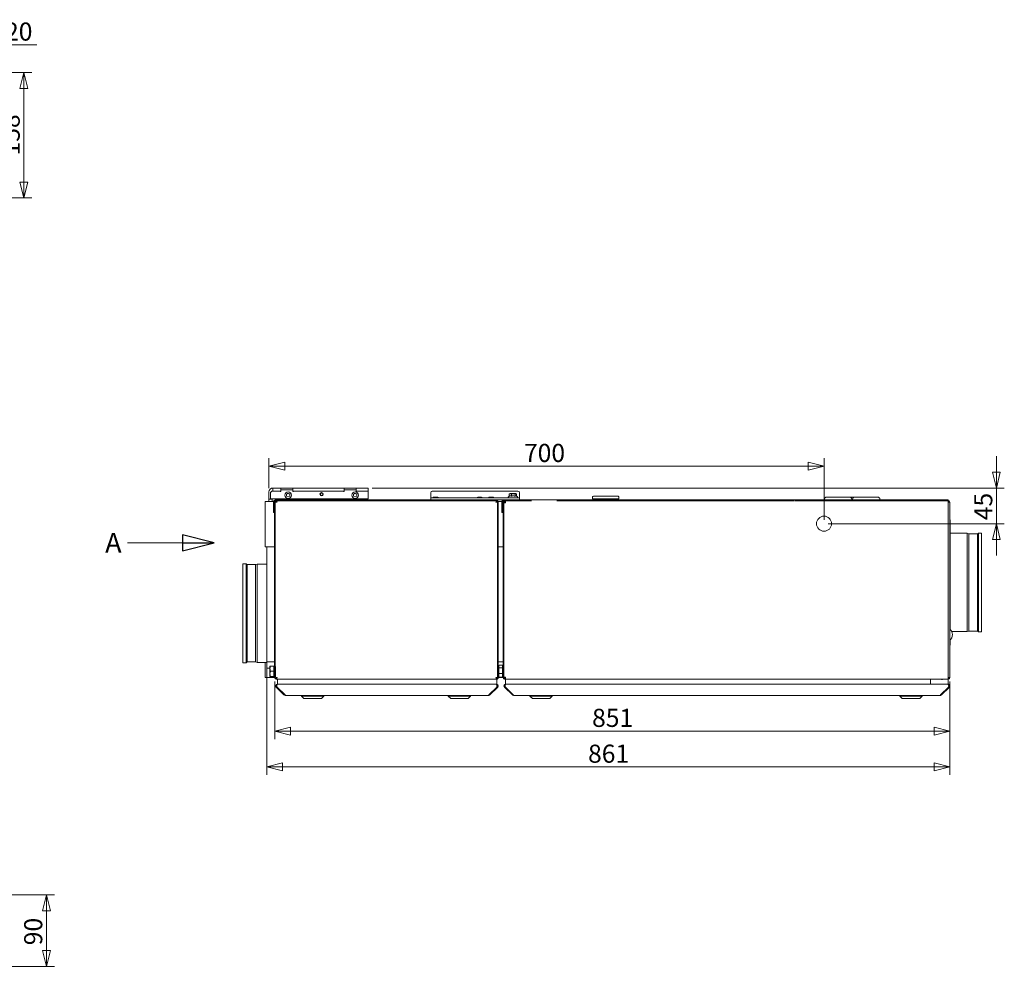
# Model space of a CAD drawing. Units: millimetres. Extents: x 166 to 3985, y 125 to 2822.
# Drawn here: x 2707 to 3949, y 1543 to 2736 of the extents above; entities that cross this region are included whole.
import ezdxf

# ---------------------------------------------------------------- set-up
doc = ezdxf.new("R2010")
doc.units = ezdxf.units.MM
doc.header["$LTSCALE"] = 10
doc.layers.add('AM - Dimension', color=9, linetype='Continuous', lineweight=5, true_color=0x808080)
doc.layers.add('AM - Drawing', color=7, linetype='Continuous', lineweight=5)
doc.styles.add('Libre Frankling 9pkt Light', font='LibreFranklin-Light.ttf')
doc.styles.add('Note Text (ISO)', font='arial.ttf')
doc.dimstyles.new('AM salgstegninger', dxfattribs={"dimscale": 10, "dimtxt": 2.28, "dimasz": 2, "dimexe": 1, "dimexo": 0.5, "dimgap": 0.5, "dimtad": 1, "dimdec": 0, "dimrnd": 1e-08, "dimtxsty": 'Libre Frankling 9pkt Light', "dimblk": 'Filled-2', "dimcen": 0.09, "dimdle": 6, "dimclrd": 8, "dimclre": 8, "dimclrt": 7, "dimadec": 0, "dimazin": 2, "dimtfac": 1, "dimtdec": 0, "dimtmove": 0, "dimatfit": 3, "dimldrblk": 'Filled-2', "dimfxl": 1, "dimtolj": 1, "dimlwd": 0, "dimlwe": 0, "dimarcsym": 0})
doc.dimstyles.new('Default - Method 1b (ISO)$7', dxfattribs={"dimscale": 10, "dimtxt": 2.5, "dimasz": 4, "dimexe": 3.175, "dimexo": 0, "dimgap": 0.762, "dimtad": 1, "dimtoh": 1, "dimrnd": 1e-08, "dimtxsty": 'Note Text (ISO)', "dimcen": 0.09, "dimdle": 10, "dimclrd": 256, "dimclre": 256, "dimclrt": 256, "dimazin": 2, "dimtfac": 1.4, "dimtmove": 0, "dimatfit": 3, "dimldrblk": 'Filled-2', "dimfxl": 1, "dimtolj": 1, "dimlwd": -1, "dimlwe": -1, "dimarcsym": 0})

# ---------------------------------------------------------------- blocks, each defined once
blk = doc.blocks.new('Filled-2')
at = {"color": 0}
for p, q in [((0, 0), (-1, 0.25)), ((-1, 0.25), (-1, -0.25)), ((-1, 0), (0, 0)), ((-1, -0.25), (0, 0))]:
    blk.add_line(p, q, dxfattribs=at)
at = {"color": 0, "flags": 128}
blk.add_lwpolyline([(-1, -0.25), (0, 0), (-1, 0.25), (-1, -0.25)], dxfattribs=at)
at = {"color": 0}
blk.add_solid([(-1, -0.25), (0, 0), (-1, 0.25), (-1, -0.25)], dxfattribs=at)
blk = doc.blocks.new('*D10')
at = {"layer": 'AM - Dimension', "color": 8, "lineweight": 0, "transparency": 16777216}
for p, q in [((2623.4, 2654.4), (2623.4, 2714.5)), ((2643.4, 2660.5), (2643.4, 2714.5)), ((2603.4, 2704.5), (2583.4, 2704.5)), ((2623.4, 2704.5), (2643.4, 2704.5)), ((2663.4, 2704.5), (2728.6, 2704.5))]:
    blk.add_line(p, q, dxfattribs=at)
at = {"layer": 'Defpoints', "color": 0, "transparency": 16777216}
for p in [(2623.4, 2704.5), (2623.4, 2649.4), (2643.4, 2655.5)]:
    blk.add_point(p, dxfattribs=at)
at = {"layer": 'AM - Dimension', "color": 8, "lineweight": 0, "transparency": 16777216, "xscale": 20, "yscale": 20, "zscale": 20}
blk.add_blockref('Filled-2', (2623.4, 2704.5), dxfattribs=at)
at = {"layer": 'AM - Dimension', "color": 8, "lineweight": 0, "transparency": 16777216, "xscale": 20, "yscale": 20, "zscale": 20, "rotation": 180}
blk.add_blockref('Filled-2', (2643.4, 2704.5), dxfattribs=at)
at = {"layer": 'AM - Dimension', "color": 7, "lineweight": 5, "transparency": 16777216, "insert": (2688.4, 2721.2), "char_height": 22.8, "attachment_point": 4, "style": 'Libre Frankling 9pkt Light'}
blk.add_mtext('\\A1;20', dxfattribs=at)
blk = doc.blocks.new('*D16')
at = {"layer": 'AM - Dimension', "color": 8, "lineweight": 0, "transparency": 16777216}
for p, q in [((2644.4, 2669.4), (2722.2, 2669.4)), ((2712.2, 2649.4), (2712.2, 2531.4)), ((2630.6, 2511.4), (2722.2, 2511.4))]:
    blk.add_line(p, q, dxfattribs=at)
at = {"layer": 'Defpoints', "color": 0, "transparency": 16777216}
for p in [(2639.4, 2669.4), (2625.6, 2511.4), (2712.2, 2511.4)]:
    blk.add_point(p, dxfattribs=at)
at = {"layer": 'AM - Dimension', "color": 8, "lineweight": 0, "transparency": 16777216, "xscale": 20, "yscale": 20, "zscale": 20}
for p, rotation in [((2712.2, 2669.4), 90), ((2712.2, 2511.4), 270)]:
    blk.add_blockref('Filled-2', p, dxfattribs=dict(at, rotation=rotation))
at = {"layer": 'AM - Dimension', "color": 7, "lineweight": 5, "transparency": 16777216, "insert": (2695.5, 2565), "char_height": 22.8, "attachment_point": 4, "rotation": 90, "style": 'Libre Frankling 9pkt Light'}
blk.add_mtext('\\A1;158', dxfattribs=at)
blk = doc.blocks.new('*D32')
at = {"layer": 'AM - Dimension', "color": 8, "lineweight": 0, "transparency": 16777216}
for p, q in [((3028.4, 1901.7), (3028.4, 1829.2)), ((3879.9, 1901.7), (3879.9, 1829.2)), ((3048.4, 1839.2), (3859.9, 1839.2))]:
    blk.add_line(p, q, dxfattribs=at)
at = {"layer": 'Defpoints', "color": 0, "transparency": 16777216}
for p in [(3028.4, 1906.7), (3879.9, 1906.7), (3879.9, 1839.2)]:
    blk.add_point(p, dxfattribs=at)
at = {"layer": 'AM - Dimension', "color": 8, "lineweight": 0, "transparency": 16777216, "xscale": 20, "yscale": 20, "zscale": 20, "rotation": 180}
blk.add_blockref('Filled-2', (3028.4, 1839.2), dxfattribs=at)
at = {"layer": 'AM - Dimension', "color": 8, "lineweight": 0, "transparency": 16777216, "xscale": 20, "yscale": 20, "zscale": 20}
blk.add_blockref('Filled-2', (3879.9, 1839.2), dxfattribs=at)
at = {"layer": 'AM - Dimension', "color": 7, "lineweight": 5, "transparency": 16777216, "insert": (3428.7, 1855.9), "char_height": 22.8, "attachment_point": 4, "style": 'Libre Frankling 9pkt Light'}
blk.add_mtext('\\A1;851', dxfattribs=at)
blk = doc.blocks.new('*D33')
at = {"layer": 'AM - Dimension', "color": 8, "lineweight": 0, "transparency": 16777216}
for p, q in [((3018.4, 1921.7), (3018.4, 1784)), ((3879.9, 1901.7), (3879.9, 1784)), ((3038.4, 1794), (3859.9, 1794))]:
    blk.add_line(p, q, dxfattribs=at)
at = {"layer": 'Defpoints', "color": 0, "transparency": 16777216}
for p in [(3018.4, 1926.7), (3879.9, 1906.7), (3879.9, 1794)]:
    blk.add_point(p, dxfattribs=at)
at = {"layer": 'AM - Dimension', "color": 8, "lineweight": 0, "transparency": 16777216, "xscale": 20, "yscale": 20, "zscale": 20, "rotation": 180}
blk.add_blockref('Filled-2', (3018.4, 1794), dxfattribs=at)
at = {"layer": 'AM - Dimension', "color": 8, "lineweight": 0, "transparency": 16777216, "xscale": 20, "yscale": 20, "zscale": 20}
blk.add_blockref('Filled-2', (3879.9, 1794), dxfattribs=at)
at = {"layer": 'AM - Dimension', "color": 7, "lineweight": 5, "transparency": 16777216, "insert": (3423.6, 1810.7), "char_height": 22.8, "attachment_point": 4, "style": 'Libre Frankling 9pkt Light'}
blk.add_mtext('\\A1;861', dxfattribs=at)
blk = doc.blocks.new('*D34')
at = {"layer": 'AM - Dimension', "color": 8, "lineweight": 0, "transparency": 16777216}
for p, q in [((3938.5, 2165.7), (3938.5, 2185.7)), ((3151.2, 2145.7), (3948.5, 2145.7)), ((3938.5, 2145.7), (3938.5, 2100.7)), ((3726.2, 2100.7), (3948.5, 2100.7)), ((3938.5, 2080.7), (3938.5, 2060.7))]:
    blk.add_line(p, q, dxfattribs=at)
at = {"layer": 'Defpoints', "color": 0, "transparency": 16777216}
for p in [(3146.2, 2145.7), (3721.2, 2100.7), (3938.5, 2100.7)]:
    blk.add_point(p, dxfattribs=at)
at = {"layer": 'AM - Dimension', "color": 8, "lineweight": 0, "transparency": 16777216, "xscale": 20, "yscale": 20, "zscale": 20}
for p, rotation in [((3938.5, 2145.7), 270), ((3938.5, 2100.7), 90)]:
    blk.add_blockref('Filled-2', p, dxfattribs=dict(at, rotation=rotation))
at = {"layer": 'AM - Dimension', "color": 7, "lineweight": 5, "transparency": 16777216, "insert": (3922, 2105.1), "char_height": 22.8, "attachment_point": 4, "rotation": 90, "style": 'Libre Frankling 9pkt Light'}
blk.add_mtext('\\A1;45', dxfattribs=at)
blk = doc.blocks.new('*D35')
at = {"layer": 'AM - Dimension', "color": 8, "lineweight": 0, "transparency": 16777216}
for p, q in [((3021.2, 2145.7), (3021.2, 2183.2)), ((3701.2, 2173.2), (3041.2, 2173.2)), ((3721.2, 2105.7), (3721.2, 2183.2))]:
    blk.add_line(p, q, dxfattribs=at)
at = {"layer": 'Defpoints', "color": 0, "transparency": 16777216}
for p in [(3021.2, 2173.2), (3021.2, 2140.7), (3721.2, 2100.7)]:
    blk.add_point(p, dxfattribs=at)
at = {"layer": 'AM - Dimension', "color": 8, "lineweight": 0, "transparency": 16777216, "xscale": 20, "yscale": 20, "zscale": 20, "rotation": 180}
blk.add_blockref('Filled-2', (3021.2, 2173.2), dxfattribs=at)
at = {"layer": 'AM - Dimension', "color": 8, "lineweight": 0, "transparency": 16777216, "xscale": 20, "yscale": 20, "zscale": 20}
blk.add_blockref('Filled-2', (3721.2, 2173.2), dxfattribs=at)
at = {"layer": 'AM - Dimension', "color": 7, "lineweight": 5, "transparency": 16777216, "insert": (3342.8, 2189.9), "char_height": 22.8, "attachment_point": 4, "style": 'Libre Frankling 9pkt Light'}
blk.add_mtext('\\A1;700', dxfattribs=at)
blk = doc.blocks.new('*D38')
at = {"layer": 'AM - Dimension', "color": 8, "lineweight": 0, "transparency": 16777216}
for p, q in [((2240.1, 1632.6), (2750.6, 1632.6)), ((2740.6, 1612.6), (2740.6, 1562.6)), ((2240.1, 1542.6), (2750.6, 1542.6))]:
    blk.add_line(p, q, dxfattribs=at)
at = {"layer": 'Defpoints', "color": 0, "transparency": 16777216}
for p in [(2235.1, 1632.6), (2235.1, 1542.6), (2740.6, 1542.6)]:
    blk.add_point(p, dxfattribs=at)
at = {"layer": 'AM - Dimension', "color": 8, "lineweight": 0, "transparency": 16777216, "xscale": 20, "yscale": 20, "zscale": 20}
for p, rotation in [((2740.6, 1632.6), 90), ((2740.6, 1542.6), 270)]:
    blk.add_blockref('Filled-2', p, dxfattribs=dict(at, rotation=rotation))
at = {"layer": 'AM - Dimension', "color": 7, "lineweight": 5, "transparency": 16777216, "insert": (2723.9, 1569.2), "char_height": 22.8, "attachment_point": 4, "rotation": 90, "style": 'Libre Frankling 9pkt Light'}
blk.add_mtext('\\A1;90', dxfattribs=at)

msp = doc.modelspace()

# ---------------------------------------------------------------- linework, layer by layer
at = {"layer": 'AM - Drawing'}
for p, q in [((3021.18, 2131.8), (3021.18, 2140.7)), ((3024.68, 2141.7), (3023.18, 2140.2)), ((3023.18, 2140.2), (3023.18, 2131.9)), ((3035.18, 2141.7), (3024.68, 2141.7)), ((3026.18, 2141.7), (3026.18, 2145.7)), ((3036.08, 2145.7), (3026.18, 2145.7)), ((3036.08, 2141.7), (3026.18, 2141.7)), ((3035.18, 2141.1), (3035.18, 2141.7)), ((3036.18, 2141.1), (3035.18, 2141.1)), ((3036.08, 2145.7), (3051.28, 2145.7)), ((3036.08, 2141.7), (3036.08, 2145.7)), ((3036.18, 2141.7), (3036.08, 2141.7)), ((3051.18, 2143.2), (3036.18, 2143.2)), ((3036.18, 2143.2), (3036.18, 2141.1)), ((3043.38, 2137.86), (3045.38, 2139.01)), ((3043.38, 2135.55), (3043.38, 2137.86)), ((3045.38, 2139.01), (3047.38, 2137.86)), ((3047.38, 2137.86), (3047.38, 2135.55)), ((3051.18, 2141.1), (3051.18, 2143.2)), ((3051.28, 2141.7), (3051.18, 2141.7)), ((3051.18, 2141.2), (3052.18, 2141.2)), ((3052.18, 2141.1), (3051.18, 2141.1)), ((3116.08, 2145.7), (3051.28, 2145.7)), ((3051.28, 2145.7), (3051.28, 2141.7)), ((3116.08, 2141.7), (3051.28, 2141.7)), ((3115.18, 2141.7), (3052.18, 2141.7)), ((3052.18, 2141.7), (3052.18, 2141.1)), ((3115.18, 2141.1), (3115.18, 2141.7)), ((3115.18, 2141.2), (3116.18, 2141.2)), ((3116.18, 2141.1), (3115.18, 2141.1)), ((3116.08, 2145.7), (3131.28, 2145.7)), ((3116.08, 2141.7), (3116.08, 2145.7)), ((3116.18, 2141.7), (3116.08, 2141.7)), ((3131.18, 2143.2), (3116.18, 2143.2)), ((3116.18, 2143.2), (3116.18, 2141.1)), ((3127.88, 2137.86), (3129.88, 2139.01)), ((3127.88, 2135.55), (3127.88, 2137.86)), ((3129.88, 2139.01), (3131.88, 2137.86)), ((3131.18, 2141.1), (3131.18, 2143.2)), ((3131.28, 2141.7), (3131.18, 2141.7)), ((3131.18, 2141.2), (3132.18, 2141.2)), ((3132.18, 2141.1), (3131.18, 2141.1)), ((3146.18, 2145.7), (3131.28, 2145.7)), ((3131.28, 2145.7), (3131.28, 2141.7)), ((3146.18, 2141.7), (3131.28, 2141.7)), ((3131.88, 2137.86), (3131.88, 2135.55)), ((3146.18, 2141.7), (3132.18, 2141.7)), ((3132.18, 2141.7), (3132.18, 2141.1)), ((3146.18, 2141.7), (3146.18, 2145.7)), ((3146.18, 2131.9), (3146.18, 2141.7)), ((3225.18, 2139.7), (3225.18, 2134.2)), ((3335.18, 2141.7), (3227.18, 2141.7)), ((3324.28, 2135.44), (3324.28, 2138.33)), ((3325.28, 2138.6), (3324.45, 2138.38)), ((3332.48, 2138.6), (3325.28, 2138.6)), ((3326.9, 2135.44), (3326.9, 2138.33)), ((3331.51, 2135.44), (3331.51, 2138.33)), ((3332.48, 2138.6), (3333.3, 2138.38)), ((3333.48, 2135.44), (3333.48, 2138.33)), ((3337.18, 2139.7), (3337.18, 2134.2)), ((3016.38, 2128.7), (3016.38, 2071.7)), ((3016.38, 2128.7), (3028.38, 2128.7)), ((3021.18, 2131.8), (3021.18, 2128.7)), ((3025.18, 2131.8), (3021.18, 2131.8)), ((3023.18, 2131.9), (3146.18, 2131.9)), ((3025.18, 2131.9), (3025.18, 2131.8)), ((3025.18, 2131.8), (3025.18, 2128.7)), ((3026.88, 2128.7), (3026.88, 2114.7)), ((3027.88, 2128.7), (3027.88, 2114.7)), ((3028.38, 2128.7), (3028.38, 2071.7)), ((3028.38, 2127.7), (3028.38, 1906.7)), ((3306.38, 2130.7), (3028.88, 2130.7)), ((3306.38, 2129.7), (3028.88, 2129.7)), ((3031.03, 2128.7), (3028.88, 2128.7)), ((3028.88, 2128.7), (3028.88, 1920.7)), ((3031.38, 2127.7), (3029.65, 2127.7)), ((3030.88, 2129.7), (3030.38, 2129.7)), ((3030.88, 2129.7), (3030.88, 2128.7)), ((3031.01, 2129.15), (3031.01, 2129.35)), ((3031.01, 2128.7), (3031.01, 2129.15)), ((3031.09, 2129.7), (3307.67, 2129.7)), ((3037.68, 2131.9), (3037.68, 2130.7)), ((3045.38, 2134.39), (3043.38, 2135.55)), ((3047.38, 2135.55), (3045.38, 2134.39)), ((3056.33, 2131.5), (3051.43, 2131.5)), ((3129.88, 2134.39), (3127.88, 2135.55)), ((3131.88, 2135.55), (3129.88, 2134.39)), ((3135.18, 2130.7), (3135.18, 2131.9)), ((3145.33, 2131.5), (3140.43, 2131.5)), ((3225.18, 2134.2), (3225.18, 2133.2)), ((3225.18, 2133.2), (3231.18, 2133.2)), ((3225.18, 2133.2), (3225.18, 2130.7)), ((3229.43, 2134), (3228.73, 2134)), ((3234.33, 2134), (3229.43, 2134)), ((3331.18, 2133.2), (3231.18, 2133.2)), ((3289.33, 2134), (3284.43, 2134)), ((3303.83, 2134), (3298.93, 2134)), ((3306.38, 2130.7), (3308.38, 2130.7)), ((3309.11, 2127.7), (3307.38, 2127.7)), ((3308.1, 2129.7), (3307.67, 2129.7)), ((3308.88, 2128.7), (3307.73, 2128.7)), ((3307.74, 2129.35), (3307.74, 2129.15)), ((3307.74, 2129.15), (3307.74, 2128.7)), ((3308.38, 2129.7), (3308.1, 2129.7)), ((3308.38, 2129.7), (3308.38, 2130.7)), ((3308.38, 2130.7), (3316.88, 2130.7)), ((3308.38, 2129.7), (3308.38, 2128.7)), ((3308.88, 2127.7), (3308.88, 2128.7)), ((3308.88, 2128.7), (3316.38, 2128.7)), ((3309.38, 2127.7), (3309.11, 2127.7)), ((3310.38, 2127.7), (3309.38, 2127.7)), ((3309.38, 2127.7), (3309.38, 1906.7)), ((3309.38, 2127.7), (3309.38, 1906.7)), ((3310.38, 1906.7), (3310.38, 2127.7)), ((3314.88, 2114.7), (3314.88, 2128.7)), ((3315.88, 2128.7), (3315.88, 2114.7)), ((3316.38, 2129.7), (3316.38, 1906.7)), ((3316.38, 2129.7), (3317.38, 2129.7)), ((3316.38, 2128.7), (3316.38, 2071.7)), ((3316.88, 2130.7), (3875.88, 2130.7)), ((3318.38, 2129.7), (3316.88, 2129.7)), ((3317.38, 1906.7), (3317.38, 2129.7)), ((3317.38, 1907.2), (3317.38, 2127.2)), ((3319.38, 2127.2), (3317.38, 2127.2)), ((3352.38, 2129.7), (3318.38, 2129.7)), ((3318.38, 2129.7), (3318.38, 2127.2)), ((3319.38, 2129.43), (3319.38, 2127.7)), ((3319.38, 2127.7), (3319.38, 2127.2)), ((3324.28, 2135.44), (3323.56, 2135.11)), ((3324.86, 2135.63), (3326.32, 2135.63)), ((3327.93, 2135.63), (3330.48, 2135.63)), ((3331.18, 2133.2), (3337.18, 2133.2)), ((3331.95, 2135.63), (3333.04, 2135.63)), ((3333.3, 2135.53), (3334.2, 2135.11)), ((3337.18, 2134.2), (3337.18, 2133.2)), ((3337.18, 2130.7), (3337.18, 2133.2)), ((3384.38, 2129.7), (3479.38, 2129.7)), ((3479.38, 2129.7), (3384.38, 2129.7)), ((3429.38, 2132.2), (3429.38, 2134.45)), ((3462.38, 2132.2), (3429.38, 2132.2)), ((3430.38, 2135.45), (3461.38, 2135.45)), ((3433.38, 2130.7), (3433.38, 2132.2)), ((3458.38, 2130.7), (3458.38, 2132.2)), ((3462.38, 2132.2), (3462.38, 2134.45)), ((3479.38, 2129.7), (3479.38, 2129.43)), ((3606.88, 2129.7), (3479.38, 2129.7)), ((3606.88, 2129.43), (3606.88, 2129.7)), ((3606.88, 2129.7), (3618.88, 2129.7)), ((3618.88, 2129.7), (3606.88, 2129.7)), ((3618.88, 2129.7), (3618.88, 2129.43)), ((3683.38, 2129.7), (3618.88, 2129.7)), ((3832.88, 2129.7), (3684.38, 2129.7)), ((3721.63, 2132), (3721.63, 2130.7)), ((3723.38, 2133.95), (3754.38, 2133.95)), ((3754.38, 2133.95), (3758.94, 2133.95)), ((3756.13, 2132), (3756.13, 2130.7)), ((3757.19, 2132), (3757.19, 2130.7)), ((3758.94, 2133.95), (3789.94, 2133.95)), ((3791.69, 2132), (3791.69, 2130.7)), ((3832.88, 2129.43), (3832.88, 2129.7)), ((3832.88, 2129.7), (3842.88, 2129.7)), ((3842.88, 2129.7), (3832.88, 2129.7)), ((3842.88, 2129.7), (3842.88, 2129.43)), ((3858.88, 2129.7), (3842.88, 2129.7)), ((3858.88, 2129.7), (3878.88, 2129.7)), ((3858.88, 2129.43), (3858.88, 2129.7)), ((3858.88, 2129.7), (3877.88, 2129.7)), ((3875.88, 2129.7), (3858.88, 2129.7)), ((3875.88, 2130.7), (3877.88, 2130.7)), ((3877.88, 2129.7), (3877.88, 2130.7)), ((3877.88, 2127.7), (3877.88, 2129.7)), ((3877.88, 2127.7), (3877.88, 1906.7)), ((3879.88, 2127.69), (3877.88, 2127.69)), ((3878.88, 2129.7), (3878.88, 2127.69)), ((3879.88, 2127.7), (3879.88, 2127.69)), ((3879.88, 2127.69), (3879.88, 1906.71)), ((3027.88, 2114.7), (3026.88, 2114.7)), ((3315.88, 2114.7), (3314.88, 2114.7)), ((3879.88, 2105.7), (3880.38, 2105.7)), ((3880.38, 1967.29), (3880.38, 2105.7)), ((3880.38, 2088.7), (3901.85, 2088.7)), ((3901.85, 1964.7), (3901.85, 2088.7)), ((3903.85, 2088.06), (3901.85, 2088.7)), ((3903.85, 1965.34), (3903.85, 2088.06)), ((3903.85, 2088.06), (3914.58, 2088.06)), ((3914.58, 2088.06), (3915.85, 2088.96)), ((3914.58, 1965.34), (3914.58, 2088.06)), ((3915.85, 1964.45), (3915.85, 2088.96)), ((3915.85, 2088.96), (3919.88, 2088.96)), ((3919.88, 1964.45), (3919.88, 2088.96)), ((3016.38, 2071.7), (3028.38, 2071.7)), ((3028.38, 2071.7), (3018.38, 2071.7)), ((3018.38, 1926.7), (3018.38, 2071.7)), ((3028.38, 1926.7), (3028.38, 2071.7)), ((3316.38, 2071.7), (3309.38, 2071.7)), ((3309.38, 2071.7), (3316.38, 2071.7)), ((3316.38, 1926.7), (3316.38, 2071.7)), ((2988.38, 2049.96), (2988.38, 1925.45)), ((2992.4, 2049.96), (2988.38, 2049.96)), ((2992.4, 2049.96), (2992.4, 1925.45)), ((2993.68, 2049.06), (2992.4, 2049.96)), ((2993.68, 2049.06), (2993.68, 1926.34)), ((3004.4, 2049.06), (2993.68, 2049.06)), ((3004.4, 2049.06), (3006.4, 2049.7)), ((3004.4, 2049.06), (3004.4, 1926.34)), ((3006.4, 2049.7), (3006.4, 1925.7)), ((3018.38, 2049.7), (3006.4, 2049.7)), ((3882.28, 1964.7), (3901.85, 1964.7)), ((3903.85, 1965.34), (3901.85, 1964.7)), ((3903.85, 1965.34), (3914.58, 1965.34)), ((3914.58, 1965.34), (3915.85, 1964.45)), ((3915.85, 1964.45), (3919.88, 1964.45)), ((3880.38, 1947.7), (3880.38, 1954.34)), ((3879.88, 1947.7), (3880.38, 1947.7)), ((2992.4, 1925.45), (2988.38, 1925.45)), ((2993.68, 1926.34), (2992.4, 1925.45)), ((3004.4, 1926.34), (2993.68, 1926.34)), ((3004.4, 1926.34), (3006.4, 1925.7)), ((3018.38, 1925.7), (3006.4, 1925.7)), ((3016.38, 1925.7), (3016.38, 1906.7)), ((3018.38, 1926.7), (3028.38, 1926.7)), ((3018.38, 1918.7), (3018.38, 1926.7)), ((3309.38, 1926.7), (3316.38, 1926.7)), ((3018.38, 1918.7), (3022.48, 1918.7)), ((3018.38, 1906.7), (3018.38, 1918.7)), ((3022.48, 1921.2), (3022.48, 1917.87)), ((3022.48, 1921.2), (3022.48, 1921.2)), ((3022.48, 1921.2), (3022.48, 1921.2)), ((3022.48, 1917.87), (3022.48, 1911.37)), ((3027.18, 1921.25), (3023.06, 1921.25)), ((3027.18, 1921.15), (3023.06, 1921.15)), ((3027.18, 1914.6), (3023.06, 1914.6)), ((3027.18, 1921.25), (3027.18, 1921.15)), ((3027.18, 1921.15), (3027.18, 1914.6)), ((3027.18, 1920.4), (3027.78, 1920.4)), ((3027.18, 1914.6), (3027.18, 1908.15)), ((3027.78, 1921.63), (3028.38, 1921.63)), ((3027.78, 1918.17), (3027.78, 1921.63)), ((3027.78, 1918.17), (3028.38, 1918.17)), ((3027.78, 1911.24), (3027.78, 1918.17)), ((3028.88, 1920.7), (3029.65, 1920.7)), ((3029.38, 1906.7), (3029.38, 1920.7)), ((3029.38, 1906.7), (3029.38, 1920.7)), ((3310.38, 1918.7), (3310.88, 1918.7)), ((3310.88, 1921.2), (3311.23, 1921.8)), ((3310.88, 1921.2), (3310.88, 1920.65)), ((3310.88, 1920.65), (3310.88, 1915.41)), ((3310.88, 1915.41), (3310.88, 1909.46)), ((3315.58, 1922.16), (3311.46, 1922.16)), ((3315.58, 1919.14), (3311.46, 1919.14)), ((3315.58, 1922.16), (3315.58, 1919.14)), ((3315.58, 1920.4), (3316.18, 1920.4)), ((3315.58, 1919.14), (3315.58, 1911.68)), ((3316.18, 1909), (3316.18, 1920.4)), ((3316.18, 1918.7), (3316.38, 1918.7)), ((3316.18, 1918.36), (3316.38, 1918.36)), ((3016.38, 1906.7), (3018.38, 1906.7)), ((3028.38, 1906.7), (3018.38, 1906.7)), ((3022.48, 1911.37), (3022.48, 1908.2)), ((3022.48, 1908.2), (3022.48, 1908.2)), ((3027.18, 1908.15), (3023.06, 1908.15)), ((3027.18, 1909), (3027.78, 1909)), ((3027.78, 1911.24), (3028.38, 1911.24)), ((3027.78, 1907.77), (3027.78, 1911.24)), ((3027.78, 1907.77), (3028.38, 1907.77)), ((3029.38, 1906.7), (3029.65, 1906.7)), ((3029.65, 1906.7), (3031.38, 1906.7)), ((3031.01, 1905.7), (3030.38, 1905.7)), ((3030.38, 1905.7), (3030.38, 1904.7)), ((3030.38, 1904.7), (3031.09, 1904.7)), ((3031.01, 1905.06), (3031.01, 1905.88)), ((3031.86, 1904.7), (3031.09, 1904.7)), ((3031.86, 1898.2), (3031.86, 1904.7)), ((3031.89, 1904.79), (3308.54, 1904.79)), ((3307.38, 1906.7), (3309.11, 1906.7)), ((3307.73, 1905.7), (3308.88, 1905.7)), ((3307.74, 1905.7), (3307.74, 1905.06)), ((3308.36, 1898.2), (3308.36, 1905.7)), ((3308.36, 1904.7), (3308.38, 1904.7)), ((3308.38, 1904.7), (3308.38, 1905.7)), ((3308.88, 1905.7), (3308.88, 1906.7)), ((3309.11, 1906.7), (3309.38, 1906.7)), ((3309.38, 1906.7), (3310.38, 1906.7)), ((3316.38, 1906.7), (3310.38, 1906.7)), ((3310.88, 1909.46), (3310.88, 1908.2)), ((3310.88, 1908.2), (3311.23, 1907.6)), ((3315.58, 1911.68), (3311.46, 1911.68)), ((3315.58, 1907.24), (3311.46, 1907.24)), ((3315.58, 1911.68), (3315.58, 1907.24)), ((3315.58, 1909), (3316.18, 1909)), ((3316.18, 1911.04), (3316.38, 1911.04)), ((3317.38, 1907.2), (3319.38, 1907.2)), ((3318.38, 1907.2), (3318.38, 1905.7)), ((3318.38, 1905.7), (3319.38, 1905.7)), ((3318.38, 1905.7), (3318.38, 1904.7)), ((3318.38, 1904.7), (3319.38, 1904.7)), ((3319.38, 1907.2), (3319.38, 1906.7)), ((3319.38, 1906.7), (3319.38, 1904.7)), ((3319.54, 1904.7), (3319.38, 1904.7)), ((3319.41, 1904.79), (3868.89, 1904.79)), ((3319.54, 1898.2), (3319.54, 1904.7)), ((3855.54, 1898.2), (3855.54, 1904.7)), ((3877.88, 1904.7), (3855.57, 1904.7)), ((3870.03, 1904.39), (3869.73, 1904.39)), ((3877.54, 1904.7), (3877.54, 1898.2)), ((3877.88, 1906.71), (3879.88, 1906.71)), ((3877.88, 1904.7), (3877.88, 1906.7)), ((3877.88, 1905.7), (3878.88, 1905.7)), ((3878.88, 1906.71), (3878.88, 1905.7)), ((3879.88, 1906.71), (3879.88, 1906.7)), ((3030.81, 1895.49), (3030.11, 1894.79)), ((3030.11, 1894.79), (3040.11, 1884.79)), ((3031.52, 1894.79), (3030.81, 1895.49)), ((3031.86, 1898.2), (3031.52, 1898.2)), ((3031.52, 1897.62), (3031.52, 1898.2)), ((3041.52, 1884.79), (3031.52, 1894.79)), ((3031.86, 1898.2), (3308.36, 1898.2)), ((3308.36, 1894.79), (3298.36, 1884.79)), ((3299.78, 1884.79), (3309.78, 1894.79)), ((3308.36, 1897.62), (3308.36, 1898.2)), ((3308.36, 1894.79), (3309.07, 1895.49)), ((3309.78, 1894.79), (3309.07, 1895.49)), ((3318.84, 1895.49), (3318.13, 1894.79)), ((3318.13, 1894.79), (3328.13, 1884.79)), ((3319.19, 1895.14), (3318.84, 1895.49)), ((3329.33, 1884.79), (3319.33, 1894.79)), ((3319.54, 1897.94), (3319.54, 1898.2)), ((3319.54, 1898.2), (3855.54, 1898.2)), ((3855.6, 1898.2), (3855.54, 1898.2)), ((3855.6, 1898.2), (3877.39, 1898.2)), ((3878.1, 1894.79), (3868.1, 1884.79)), ((3869.3, 1884.79), (3879.3, 1894.79)), ((3877.89, 1898.2), (3877.39, 1898.2)), ((3877.89, 1897.94), (3877.89, 1898.2)), ((3878.24, 1895.14), (3878.6, 1895.49)), ((3879.3, 1894.79), (3878.6, 1895.49)), ((3040.81, 1885.49), (3040.11, 1884.79)), ((3041.52, 1884.79), (3041.52, 1884.2)), ((3298.36, 1884.2), (3041.52, 1884.2)), ((3062.37, 1883.2), (3062.37, 1884.2)), ((3090.37, 1883.2), (3062.37, 1883.2)), ((3065.37, 1880.2), (3062.37, 1883.2)), ((3087.37, 1880.2), (3065.37, 1880.2)), ((3087.37, 1880.2), (3090.37, 1883.2)), ((3090.37, 1883.2), (3090.37, 1884.2)), ((3247.37, 1883.2), (3247.37, 1884.2)), ((3275.37, 1883.2), (3247.37, 1883.2)), ((3250.37, 1880.2), (3247.37, 1883.2)), ((3272.37, 1880.2), (3250.37, 1880.2)), ((3272.37, 1880.2), (3275.37, 1883.2)), ((3275.37, 1883.2), (3275.37, 1884.2)), ((3298.36, 1884.2), (3298.36, 1884.79)), ((3299.07, 1885.49), (3299.78, 1884.79)), ((3328.73, 1885.39), (3328.13, 1884.79)), ((3867.89, 1884.2), (3329.54, 1884.2)), ((3350.39, 1883.2), (3350.39, 1884.2)), ((3378.39, 1883.2), (3350.39, 1883.2)), ((3353.39, 1880.2), (3350.39, 1883.2)), ((3375.39, 1880.2), (3353.39, 1880.2)), ((3375.39, 1880.2), (3378.39, 1883.2)), ((3378.39, 1883.2), (3378.39, 1884.2)), ((3816.89, 1883.2), (3816.89, 1884.2)), ((3844.89, 1883.2), (3816.89, 1883.2)), ((3819.89, 1880.2), (3816.89, 1883.2)), ((3841.89, 1880.2), (3819.89, 1880.2)), ((3841.89, 1880.2), (3844.89, 1883.2)), ((3844.89, 1883.2), (3844.89, 1884.2)), ((3868.7, 1885.39), (3869.3, 1884.79))]:
    msp.add_line(p, q, dxfattribs=at)
for centre, radius in [((3045.38, 2136.7), 4.25), ((3087.61, 2137.8), 2.1), ((3087.61, 2137.8), 2), ((3087.61, 2137.8), 1.57), ((3129.88, 2136.7), 4.25), ((3721.18, 2100.7), 9.52)]:
    msp.add_circle(centre, radius, dxfattribs=at)
for centre, radius, start, end in [((3026.18, 2140.7), 5, 90, 180), ((3227.18, 2139.7), 2, 90, 180), ((3335.18, 2139.7), 2, 0, 90), ((3028.88, 2128.7), 2, 90, 180), ((3028.88, 2128.7), 1, 90, 180), ((3030.38, 2127.7), 2, 90, 180), ((3051.43, 2130.7), 0.8, 90, 180), ((3056.33, 2130.7), 0.8, 0, 90), ((3140.43, 2130.7), 0.8, 90, 180), ((3145.33, 2130.7), 0.8, 0, 90), ((3228.73, 2133.2), 0.8, 90, 180), ((3229.43, 2133.2), 0.8, 90, 180), ((3234.33, 2133.2), 0.8, 0, 90), ((3284.43, 2133.2), 0.8, 90, 180), ((3289.33, 2133.2), 0.8, 0, 90), ((3298.93, 2133.2), 0.8, 90, 180), ((3303.83, 2133.2), 0.8, 0, 90), ((3316.88, 2128.7), 2, 90, 180), ((3316.88, 2128.7), 1, 90, 180), ((3323.98, 2134.2), 1, 115, 270), ((3333.78, 2134.2), 1, 270, 65), ((3430.38, 2134.45), 1, 90, 180), ((3461.38, 2134.45), 1, 0, 90), ((3723.33, 2132), 1.7, 117.08194, 180), ((3723.38, 2132.95), 1, 90, 145.69447), ((3754.38, 2132.95), 1, 34.30553, 90), ((3754.43, 2132), 1.7, 0, 62.91806), ((3758.89, 2132), 1.7, 117.08194, 180), ((3758.94, 2132.95), 1, 90, 145.69447), ((3789.94, 2132.95), 1, 34.30553, 90), ((3789.99, 2132), 1.7, 0, 62.91806), ((3877.88, 2127.7), 2, 0, 60), ((3874.29, 1960.81), 8.88, 308.9433, 51.0567), ((3030.38, 1906.7), 2, 180, 270), ((3030.38, 1906.7), 1, 180, 270), ((3318.38, 1906.7), 2, 180, 270), ((3318.38, 1906.7), 1, 180, 270), ((3869.73, 1905.69), 1.3, 229.73621, 270), ((3870.03, 1905.69), 1.3, 270, 310.26379), ((3877.88, 1906.7), 2, 270, 0), ((3031.52, 1896.2), 1, 99.36554, 225), ((3308.36, 1896.2), 1, 315, 80.63446), ((3319.54, 1896.2), 1, 113.14576, 225), ((3877.89, 1896.2), 1, 315, 66.85424), ((3041.52, 1886.2), 2, 225, 270), ((3298.36, 1886.2), 2, 270, 315)]:
    msp.add_arc(centre, radius, start, end, dxfattribs=at)
for points, weights in [([(3326.9, 2138.33), (3325.59, 2138.64), (3324.28, 2138.33)], [1, 1.15470053838, 1]), ([(3324.28, 2138.33), (3324.37, 2138.36), (3324.45, 2138.38)], [1, 1.01244025661, 1.02287974469]), ([(3331.51, 2138.33), (3329.2, 2138.64), (3326.9, 2138.33)], [1, 1.15470053838, 1]), ([(3333.48, 2138.33), (3332.49, 2138.64), (3331.51, 2138.33)], [1, 1.15470053838, 1]), ([(3324.86, 2135.63), (3324.58, 2135.56), (3324.28, 2135.44)], [1, 1.01408303036, 1.01432848064]), ([(3326.9, 2135.44), (3326.59, 2135.56), (3326.32, 2135.63)], [1.01432848064, 1.01408303036, 1]), ([(3327.93, 2135.63), (3327.44, 2135.56), (3326.9, 2135.44)], [1, 1.01408303036, 1.01432848064]), ([(3331.51, 2135.44), (3330.97, 2135.56), (3330.48, 2135.63)], [1.01432848064, 1.01408303036, 1]), ([(3331.95, 2135.63), (3331.74, 2135.56), (3331.51, 2135.44)], [1, 1.01408303036, 1.01432848064]), ([(3333.3, 2135.53), (3333.17, 2135.59), (3333.04, 2135.63)], [1.01200316552, 1.00855436069, 1]), ([(3023.06, 1921.25), (3022.48, 1921.23), (3022.48, 1921.2)], [1, 1.0379548493, 1]), ([(3022.48, 1921.2), (3022.48, 1921.18), (3023.06, 1921.15)], [1, 1.0379548493, 1]), ([(3023.06, 1921.15), (3022.48, 1919.39), (3022.48, 1917.87)], [1, 1.0379548493, 1]), ([(3022.48, 1917.87), (3022.48, 1916.35), (3023.06, 1914.6)], [1, 1.0379548493, 1]), ([(3023.06, 1914.6), (3022.48, 1912.87), (3022.48, 1911.37)], [1, 1.0379548493, 1]), ([(3311.46, 1922.16), (3310.88, 1921.35), (3310.88, 1920.65)], [1, 1.0379548493, 1]), ([(3310.88, 1920.65), (3310.88, 1919.95), (3311.46, 1919.14)], [1, 1.0379548493, 1]), ([(3311.46, 1919.14), (3310.88, 1917.14), (3310.88, 1915.41)], [1, 1.0379548493, 1]), ([(3310.88, 1915.41), (3310.88, 1913.68), (3311.46, 1911.68)], [1, 1.0379548493, 1]), ([(3022.48, 1911.37), (3022.48, 1909.88), (3023.06, 1908.15)], [1, 1.0379548493, 1]), ([(3023.06, 1908.15), (3022.49, 1908.18), (3022.48, 1908.2)], [1, 1.03698208097, 1.0018956733]), ([(3311.46, 1911.68), (3310.88, 1910.49), (3310.88, 1909.46)], [1, 1.0379548493, 1]), ([(3310.88, 1909.46), (3310.88, 1908.43), (3311.46, 1907.24)], [1, 1.0379548493, 1]), ([(3311.46, 1907.24), (3311.33, 1907.42), (3311.23, 1907.6)], [1, 1.00837933071, 1.01305883468])]:
    msp.add_rational_spline(points, weights, degree=2, dxfattribs=at)
for points, knots in [([(3031.02, 2129.43), (3031.01, 2129.26), (3031.03, 2129), (3031.08, 2128.69), (3031.14, 2128.38), (3031.24, 2128.04), (3031.38, 2127.7)], [-0.6707344, -0.6707344, -0.6707344, -0.6707344, -0.3377223, -0.3377223, -0.3377223, 0, 0, 0, 0]), ([(3307.38, 2127.7), (3307.61, 2128.26), (3307.73, 2128.9), (3307.74, 2129.29), (3307.74, 2129.34), (3307.74, 2129.39), (3307.74, 2129.43)], [-1, -1, -1, -1, -0.4064391, -0.4064391, -0.4064391, -0.32555216, -0.32555216, -0.32555216, -0.32555216]), ([(3031.38, 1906.7), (3031.15, 1906.14), (3031.03, 1905.5), (3031.02, 1905.11), (3031.01, 1904.85), (3031.05, 1904.7), (3031.09, 1904.7)], [-1, -1, -1, -1, -0.4064391, -0.4064391, -0.4064391, 0, 0, 0, 0]), ([(3031.02, 1905.89), (3031.02, 1905.99), (3031.05, 1906.14), (3031.12, 1906.3), (3031.18, 1906.43), (3031.27, 1906.57), (3031.38, 1906.7)], [0.37530405, 0.37530405, 0.37530405, 0.37530405, 0.72200454, 0.72200454, 0.72200454, 1, 1, 1, 1]), ([(3307.67, 1904.7), (3307.73, 1904.71), (3307.79, 1905.11), (3307.67, 1905.71), (3307.62, 1906.02), (3307.52, 1906.37), (3307.38, 1906.7)], [-0.99545748, -0.99545748, -0.99545748, -0.99545748, -0.3377223, -0.3377223, -0.3377223, 0, 0, 0, 0]), ([(3309.31, 1906.33), (3309.32, 1906.35), (3309.32, 1906.37), (3309.33, 1906.39), (3309.36, 1906.49), (3309.38, 1906.6), (3309.38, 1906.7)], [0.76712241, 0.76712241, 0.76712241, 0.76712241, 0.80681113, 0.80681113, 0.80681113, 1, 1, 1, 1]), ([(3031.52, 1898.2), (3030.77, 1898.2), (3030.05, 1897.75), (3029.72, 1897.08), (3029.4, 1896.42), (3029.48, 1895.58), (3029.92, 1895), (3029.98, 1894.92), (3030.04, 1894.85), (3030.11, 1894.79)], [1.5707963, 1.5707963, 1.5707963, 1.5707963, 2.6884308, 2.6884308, 2.6884308, 3.7872337, 3.7872337, 3.7872337, 3.9269908, 3.9269908, 3.9269908, 3.9269908]), ([(3031.52, 1894.79), (3031.26, 1895.31), (3031.16, 1896.12), (3031.28, 1896.82), (3031.39, 1897.53), (3031.72, 1898.08), (3032.09, 1898.18), (3032.13, 1898.2), (3032.18, 1898.2), (3032.23, 1898.2)], [-3.9269908, -3.9269908, -3.9269908, -3.9269908, -2.8289054, -2.8289054, -2.8289054, -1.7111064, -1.7111064, -1.7111064, -1.5707963, -1.5707963, -1.5707963, -1.5707963]), ([(3307.66, 1898.2), (3308.03, 1898.2), (3308.39, 1897.75), (3308.56, 1897.08), (3308.72, 1896.42), (3308.68, 1895.58), (3308.46, 1895), (3308.43, 1894.92), (3308.4, 1894.85), (3308.36, 1894.79)], [1.5707963, 1.5707963, 1.5707963, 1.5707963, 2.6884308, 2.6884308, 2.6884308, 3.7872337, 3.7872337, 3.7872337, 3.9269908, 3.9269908, 3.9269908, 3.9269908]), ([(3309.78, 1894.79), (3310.3, 1895.31), (3310.49, 1896.12), (3310.27, 1896.82), (3310.04, 1897.53), (3309.38, 1898.08), (3308.64, 1898.18), (3308.55, 1898.2), (3308.46, 1898.2), (3308.36, 1898.2)], [-3.9269908, -3.9269908, -3.9269908, -3.9269908, -2.8289054, -2.8289054, -2.8289054, -1.7111064, -1.7111064, -1.7111064, -1.5707963, -1.5707963, -1.5707963, -1.5707963]), ([(3319.54, 1898.2), (3318.8, 1898.2), (3318.07, 1897.75), (3317.75, 1897.08), (3317.43, 1896.42), (3317.51, 1895.58), (3317.95, 1895), (3318, 1894.92), (3318.06, 1894.85), (3318.13, 1894.79)], [-1.5707963, -1.5707963, -1.5707963, -1.5707963, -0.4531618, -0.4531618, -0.4531618, 0.6456411, 0.6456411, 0.6456411, 0.7853982, 0.7853982, 0.7853982, 0.7853982]), ([(3319.33, 1894.79), (3319.07, 1895.31), (3318.98, 1896.12), (3319.09, 1896.82), (3319.2, 1897.53), (3319.53, 1898.08), (3319.9, 1898.18), (3319.95, 1898.2), (3319.99, 1898.2), (3320.04, 1898.2)], [-0.7853982, -0.7853982, -0.7853982, -0.7853982, 0.3126872, 0.3126872, 0.3126872, 1.4304863, 1.4304863, 1.4304863, 1.5707963, 1.5707963, 1.5707963, 1.5707963]), ([(3877.39, 1898.2), (3877.77, 1898.2), (3878.13, 1897.75), (3878.29, 1897.08), (3878.45, 1896.42), (3878.41, 1895.58), (3878.19, 1895), (3878.16, 1894.92), (3878.13, 1894.85), (3878.1, 1894.79)], [-1.5707963, -1.5707963, -1.5707963, -1.5707963, -0.4531618, -0.4531618, -0.4531618, 0.6456411, 0.6456411, 0.6456411, 0.7853982, 0.7853982, 0.7853982, 0.7853982]), ([(3879.3, 1894.79), (3879.82, 1895.31), (3880.02, 1896.12), (3879.79, 1896.82), (3879.56, 1897.53), (3878.91, 1898.08), (3878.17, 1898.18), (3878.08, 1898.2), (3877.98, 1898.2), (3877.89, 1898.2)], [-0.7853982, -0.7853982, -0.7853982, -0.7853982, 0.3126872, 0.3126872, 0.3126872, 1.4304863, 1.4304863, 1.4304863, 1.5707963, 1.5707963, 1.5707963, 1.5707963])]:
    msp.add_open_spline(points, degree=3, knots=knots, dxfattribs=at)
for points in [[(3031.09, 2129.7), (3031.05, 2129.7), (3031.02, 2129.61), (3031.02, 2129.43)], [(3307.74, 2129.43), (3307.73, 2129.61), (3307.7, 2129.7), (3307.67, 2129.7)], [(3309.38, 2129.43), (3309.07, 2129.61), (3308.73, 2129.7), (3308.38, 2129.7)], [(3309.38, 2127.7), (3309.38, 2127.83), (3309.35, 2127.95), (3309.31, 2128.07)], [(3310.11, 2128.7), (3309.93, 2129), (3309.68, 2129.26), (3309.38, 2129.43)], [(3310.24, 2128.44), (3310.33, 2128.21), (3310.38, 2127.95), (3310.38, 2127.7)], [(3308.38, 1904.7), (3308.73, 1904.7), (3309.07, 1904.79), (3309.38, 1904.97)], [(3309.31, 1906.33), (3309.22, 1906.13), (3309.06, 1905.96), (3308.88, 1905.85)], [(3309.38, 1904.97), (3309.76, 1905.19), (3310.06, 1905.55), (3310.24, 1905.96)], [(3310.38, 1906.7), (3310.38, 1906.45), (3310.33, 1906.2), (3310.24, 1905.96)], [(3328.13, 1884.79), (3328.5, 1884.42), (3329.02, 1884.2), (3329.54, 1884.2)], [(3329.54, 1884.2), (3329.47, 1884.2), (3329.4, 1884.42), (3329.33, 1884.79)], [(3867.89, 1884.2), (3868.41, 1884.2), (3868.93, 1884.42), (3869.3, 1884.79)], [(3868.1, 1884.79), (3868.03, 1884.42), (3867.96, 1884.2), (3867.89, 1884.2)]]:
    msp.add_open_spline(points, degree=3, dxfattribs=at)

# ---------------------------------------------------------------- texts
at = {"layer": 'AM - Drawing', "insert": (2835.37, 2089.09), "char_height": 25, "attachment_point": 3, "style": 'Note Text (ISO)'}
msp.add_mtext('\\fArial|b0|i0;A ', dxfattribs=at)

# ---------------------------------------------------------------- dimensions: what is measured, and where the dimension line sits
at = {"layer": 'AM - Dimension', "color": 8, "lineweight": 5, "true_color": 0x808080}
for base, p1, p2, angle, override, picture, middle in [((2623.36, 2704.48), (2643.36, 2655.46), (2623.36, 2649.36), 180, {"dimgap": 0.5, "dimdec": 0, "dimtol": 0, "dimlim": 0, "dimtp": 0, "dimtm": 0, "dimtdec": 0, "dimtofl": 1, "dimatfit": 1}, '*D10', (2705.98, 2704.48)), ((2712.2, 2511.36), (2639.36, 2669.36), (2625.61, 2511.36), 90, {"dimgap": 0.5, "dimdec": 0, "dimtol": 0, "dimlim": 0, "dimtp": 0, "dimtm": 0, "dimtdec": 0, "dimtofl": 0, "dimatfit": 1}, '*D16', (2712.2, 2590.36)), ((3021.18, 2173.19), (3721.18, 2100.7), (3021.18, 2140.7), 180, {"dimgap": 0.5, "dimdec": 0, "dimtol": 0, "dimlim": 0, "dimtp": 0, "dimtm": 0, "dimtdec": 0, "dimtofl": 0, "dimatfit": 1}, '*D35', (3371.18, 2173.19)), ((3938.53, 2100.7), (3146.18, 2145.7), (3721.18, 2100.7), 90, {"dimgap": 0.5, "dimdec": 0, "dimtol": 0, "dimlim": 0, "dimtp": 0, "dimtm": 0, "dimtdec": 0, "dimtofl": 1, "dimatfit": 1}, '*D34', (3938.53, 2123.2)), ((3879.87864717, 1839.19480021), (3028.37864717, 1906.70190976), (3879.87864717, 1906.71190976), 180, {"dimgap": 0.5, "dimdec": 0, "dimtol": 0, "dimlim": 0, "dimtp": 0, "dimtm": 0, "dimtdec": 0, "dimtofl": 0, "dimatfit": 1}, '*D32', (3454.12864717, 1839.19480021)), ((2740.57, 1542.65), (2235.07, 1632.65), (2235.07, 1542.65), 90, {"dimgap": 0.5, "dimdec": 0, "dimtol": 0, "dimlim": 0, "dimtp": 0, "dimtm": 0, "dimtdec": 0, "dimtofl": 0, "dimatfit": 1}, '*D38', (2740.57, 1587.65))]:
    dim = msp.add_linear_dim(base=base, p1=p1, p2=p2, angle=angle, dimstyle='AM salgstegninger', override=override, dxfattribs=at)
    dim.commit()
    dim.dimension.update_dxf_attribs({"geometry": picture, "text_midpoint": middle, "dimtype": 160})
dim = msp.add_linear_dim(base=(3879.87864717, 1794.03198833), p1=(3018.37864717, 1926.70190976), p2=(3879.87864717, 1906.71190976), dimstyle='AM salgstegninger', override={"dimgap": 0.5, "dimdec": 0, "dimtol": 0, "dimlim": 0, "dimtp": 0, "dimtm": 0, "dimtdec": 0, "dimtofl": 0, "dimatfit": 1}, dxfattribs=at)
dim.commit()
dim.dimension.update_dxf_attribs({"geometry": '*D33', "text_midpoint": (3449.12864717, 1794.03198833), "dimtype": 160})

# ---------------------------------------------------------------- leaders
at = {"layer": 'AM - Drawing', "annotation_type": 0, "has_hookline": 1, "hookline_direction": 1, "text_width": 23.35}
msp.add_leader([(2952.19, 2076.59), (2842.99, 2076.59)], dimstyle='Default - Method 1b (ISO)$7', override={"dimtad": 0}, dxfattribs=at)

doc.saveas('drawing.dxf')
